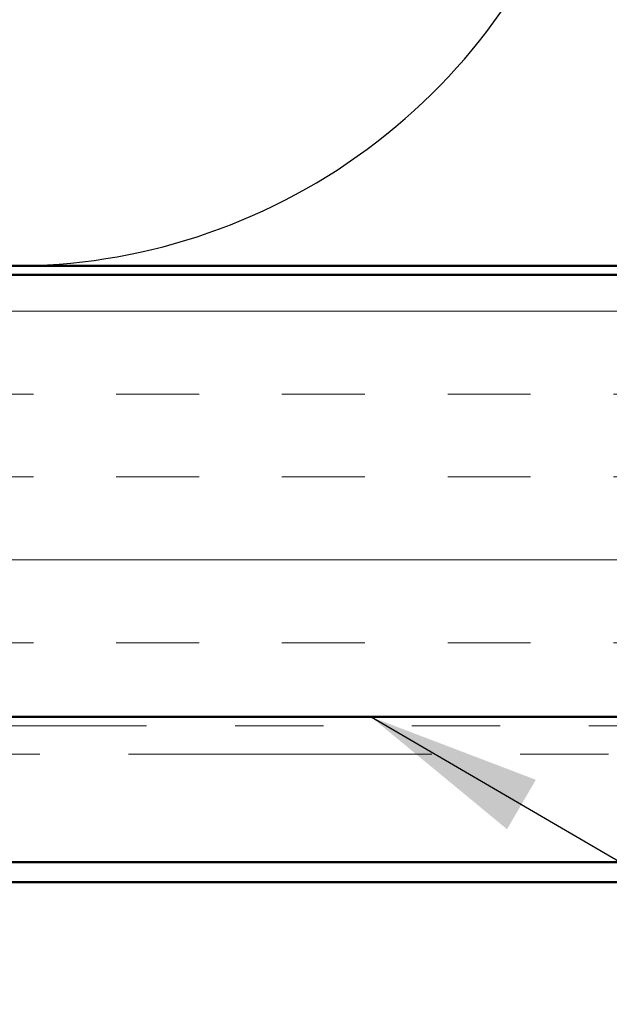
# Model space of a CAD drawing. Units: inches. Extents: x 0.6 to 33.4, y 0.6 to 21.4.
# Drawn here: x 9.5 to 10.1, y 13.3 to 14.4 of the extents above; entities that cross this region are included whole.
import ezdxf

# ---------------------------------------------------------------- set-up
doc = ezdxf.new("R2010")
doc.units = ezdxf.units.IN
doc.header["$LTSCALE"] = 2
doc.header["$MEASUREMENT"] = 0
doc.linetypes.add('DOUBLE_DASH_CHAIN', pattern=[1.2403, 0.6614, -0.0827, 0.1654, -0.0827, 0.1654, -0.0827])
for name, color, linetype, lineweight in [('Hatch (ANSI)', 7, 'Continuous', 18), ('Sketch Geometry (ANSI)', 7, 'Continuous', 25), ('Symbol (ANSI)', 7, 'Continuous', 25), ('Visible (ANSI)', 7, 'Continuous', 50)]:
    doc.layers.add(name, color=color, linetype=linetype, lineweight=lineweight)
doc.styles.add('Note Text (ANSI)', font='tahoma.ttf')
doc.dimstyles.new('Default (ANSI)$7', dxfattribs={"dimscale": 2, "dimtxt": 0.12, "dimasz": 0.098425, "dimexe": 0.125, "dimexo": 0.0625, "dimgap": 0.031496, "dimtad": 0, "dimtih": 1, "dimtoh": 1, "dimrnd": 1e-08, "dimzin": 4, "dimdsep": 46, "dimtxsty": 'Note Text (ANSI)', "dimcen": 0.09, "dimdle": 0.393701, "dimclrd": 256, "dimclre": 256, "dimclrt": 256, "dimadec": 0, "dimazin": 1, "dimtfac": 1, "dimtofl": 0, "dimtmove": 0, "dimatfit": 3, "dimfxl": 1, "dimtolj": 1, "dimtzin": 4, "dimlwd": -1, "dimlwe": -1, "dimarcsym": 0})

msp = doc.modelspace()

# ---------------------------------------------------------------- hatches: boundary and pattern name
at = {"layer": 'Hatch (ANSI)', "true_color": 0x804000}
h = msp.add_hatch(dxfattribs=at)
h.set_pattern_fill('INSUL', color=36, scale=0.75, style=0)
h.paths.add_polyline_path([(1.98902, 14.10376), (15.52042, 14.10376), (15.52042, 13.60376), (1.98902, 13.60376)])

# ---------------------------------------------------------------- linework, layer by layer
at = {"layer": 'Sketch Geometry (ANSI)', "color": 150, "true_color": 0x0080ff}
msp.add_arc((9.44542, 14.78876), 0.675, 160.6261, 19.3739, dxfattribs=at)
at = {"layer": 'Visible (ANSI)', "color": 150, "true_color": 0x0080ff}
msp.add_line((1.98902, 14.11376), (15.52042, 14.11376), dxfattribs=at)
at = {"layer": 'Visible (ANSI)', "color": 36, "true_color": 0x804000}
for p, q in [((1.98902, 14.10376), (15.52042, 14.10376)), ((15.52042, 13.60376), (1.98902, 13.60376))]:
    msp.add_line(p, q, dxfattribs=at)
at = {"layer": 'Visible (ANSI)', "color": 30, "linetype": 'DOUBLE_DASH_CHAIN', "lineweight": 18, "ltscale": 0.259334, "true_color": 0xff8000}
for p, q in [((15.49842, 13.59376), (1.98902, 13.59376)), ((1.98902, 13.56176), (15.49842, 13.56176))]:
    msp.add_line(p, q, dxfattribs=at)
at = {"layer": 'Visible (ANSI)', "color": 5, "true_color": 0x0000ff}
for p, q in [((9.0821, 13.4394), (14.05528, 13.4394)), ((1.98902, 13.4169), (15.05742, 13.4169))]:
    msp.add_line(p, q, dxfattribs=at)

# ---------------------------------------------------------------- leaders
at = {"layer": 'Symbol (ANSI)', "annotation_type": 0, "has_hookline": 1, "hookline_direction": 0}
for points, text_width in [([(4.80469, 15.14365), (17.37502, 7.8498), (17.57187, 7.8498)], 1.40083), ([(9.85091, 13.60376), (17.36517, 9.22904), (17.56202, 9.22904)], 2.86872), ([(9.01408, 13.3049), (17.34667, 8.45771), (17.54352, 8.45771)], 4.44282)]:
    msp.add_leader(points, dimstyle='Default (ANSI)$7', override={"dimtad": 0}, dxfattribs=dict(at, text_width=text_width))

doc.saveas('drawing.dxf')
